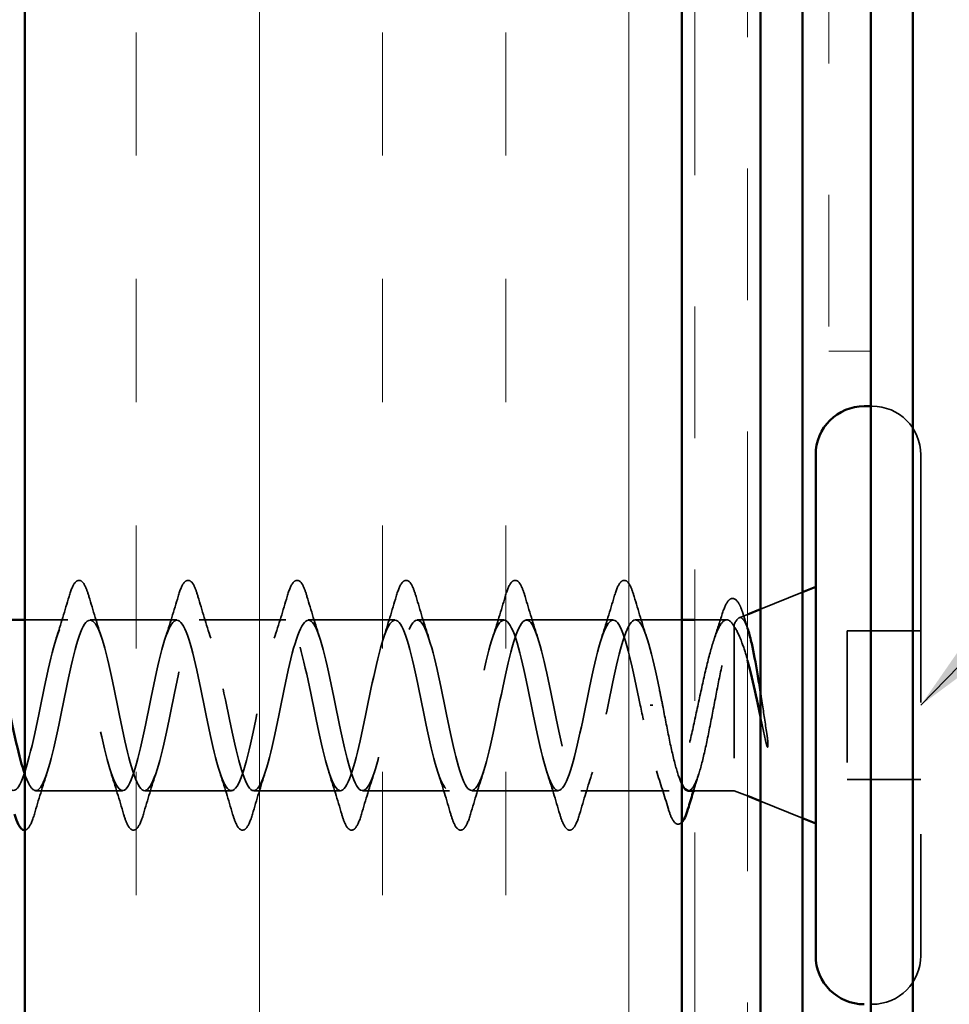
# Model space of a CAD drawing. Units: inches. Extents: x 0.6 to 33.4, y 0.6 to 21.4.
# Drawn here: x 16.1 to 16.8, y 6.3 to 7 of the extents above; entities that cross this region are included whole.
import ezdxf

# ---------------------------------------------------------------- set-up
doc = ezdxf.new("R2010")
doc.units = ezdxf.units.IN
doc.header["$LTSCALE"] = 2
doc.header["$MEASUREMENT"] = 0
doc.linetypes.add('DASHED', pattern=[0.2067, 0.1654, -0.0413])
doc.linetypes.add('DOUBLE_DASH_CHAIN', pattern=[1.2403, 0.6614, -0.0827, 0.1654, -0.0827, 0.1654, -0.0827])
for name, color, linetype, lineweight in [('Hatch (ANSI)', 7, 'Continuous', 18), ('Hidden (ANSI)', 7, 'DASHED', 35), ('Symbol (ANSI)', 7, 'Continuous', 25), ('Visible (ANSI)', 7, 'Continuous', 50)]:
    doc.layers.add(name, color=color, linetype=linetype, lineweight=lineweight)
doc.styles.add('Note Text (ANSI)', font='tahoma.ttf')
doc.dimstyles.new('Default (ANSI)$7', dxfattribs={"dimscale": 2, "dimtxt": 0.12, "dimasz": 0.098425, "dimexe": 0.125, "dimexo": 0.0625, "dimgap": 0.031496, "dimtad": 0, "dimtih": 1, "dimtoh": 1, "dimrnd": 1e-08, "dimzin": 4, "dimdsep": 46, "dimtxsty": 'Note Text (ANSI)', "dimcen": 0.09, "dimdle": 0.393701, "dimclrd": 256, "dimclre": 256, "dimclrt": 256, "dimadec": 0, "dimazin": 1, "dimtfac": 1, "dimtofl": 0, "dimtmove": 0, "dimatfit": 3, "dimfxl": 0, "dimtolj": 1, "dimtzin": 4, "dimlwd": -1, "dimlwe": -1, "dimarcsym": 0})

msp = doc.modelspace()

# ---------------------------------------------------------------- hatches: boundary and pattern name
at = {"layer": 'Hatch (ANSI)', "true_color": 0x804000}
h = msp.add_hatch(dxfattribs=at)
h.set_pattern_fill('INSUL', color=36, scale=0.75, angle=90, style=0)
h.paths.add_polyline_path([(16.13416, 18.10369), (16.13416, 3.02611), (16.63416, 3.02611), (16.63416, 18.10369)])

# ---------------------------------------------------------------- linework, layer by layer
at = {"layer": 'Hidden (ANSI)', "color": 5, "ltscale": 1.08979, "true_color": 0x0000ff}
msp.add_line((16.81009, 4.58811), (16.81009, 18.10369), dxfattribs=at)
at = {"layer": 'Hidden (ANSI)', "color": 5, "ltscale": 0.507558, "true_color": 0x0000ff}
msp.add_line((16.77809, 7.32194), (16.77809, 6.78888), dxfattribs=at)
at = {"layer": 'Hidden (ANSI)', "color": 5, "ltscale": 0.433218, "true_color": 0x0000ff}
msp.add_line((16.77809, 6.74711), (16.77809, 6.29211), dxfattribs=at)
at = {"layer": 'Hidden (ANSI)', "ltscale": 0.000852348}
msp.add_line((16.77916, 6.74711), (16.77816, 6.74711), dxfattribs=at)
at = {"layer": 'Hidden (ANSI)', "ltscale": 0.569855}
msp.add_line((16.81616, 6.71011), (16.81616, 6.32911), dxfattribs=at)
at = {"layer": 'Hidden (ANSI)', "ltscale": 0.032759}
for p, q in [((16.69416, 6.59267), (16.72616, 6.60558)), ((16.69416, 6.44654), (16.72616, 6.43364))]:
    msp.add_line(p, q, dxfattribs=at)
at = {"layer": 'Hidden (ANSI)', "ltscale": 0.031089}
msp.add_line((16.16691, 6.58461), (16.13416, 6.58461), dxfattribs=at)
at = {"layer": 'Hidden (ANSI)', "ltscale": 0.062755}
for p, q in [((16.24991, 6.58461), (16.18391, 6.58461)), ((16.33291, 6.58461), (16.26691, 6.58461)), ((16.41591, 6.58461), (16.34991, 6.58461)), ((16.49891, 6.58461), (16.43291, 6.58461)), ((16.58191, 6.58461), (16.51591, 6.58461)), ((16.20841, 6.45461), (16.14241, 6.45461)), ((16.29141, 6.45461), (16.22541, 6.45461)), ((16.37441, 6.45461), (16.30841, 6.45461)), ((16.45741, 6.45461), (16.39141, 6.45461)), ((16.54041, 6.45461), (16.47441, 6.45461))]:
    msp.add_line(p, q, dxfattribs=at)
at = {"layer": 'Hidden (ANSI)', "ltscale": 0.03347}
msp.add_line((16.63416, 6.58461), (16.59891, 6.58461), dxfattribs=at)
at = {"layer": 'Hidden (ANSI)', "ltscale": 0.023045}
msp.add_line((16.66846, 6.58461), (16.64416, 6.58461), dxfattribs=at)
at = {"layer": 'Hidden (ANSI)', "ltscale": 0.006265}
msp.add_line((16.67796, 6.58614), (16.68416, 6.58864), dxfattribs=at)
at = {"layer": 'Hidden (ANSI)', "ltscale": 0.004297}
msp.add_line((16.67416, 6.58096), (16.67416, 6.57928), dxfattribs=at)
at = {"layer": 'Hidden (ANSI)', "ltscale": 0.16912}
msp.add_line((16.67416, 6.57928), (16.67416, 6.45461), dxfattribs=at)
at = {"layer": 'Hidden (ANSI)', "ltscale": 0.053232}
for p, q in [((16.81616, 6.57611), (16.76016, 6.57611)), ((16.81616, 6.46311), (16.76016, 6.46311))]:
    msp.add_line(p, q, dxfattribs=at)
at = {"layer": 'Hidden (ANSI)', "ltscale": 0.107515}
msp.add_line((16.76016, 6.57611), (16.76016, 6.46311), dxfattribs=at)
at = {"layer": 'Hidden (ANSI)', "ltscale": 0.002412}
msp.add_line((16.61019, 6.51961), (16.61213, 6.51961), dxfattribs=at)
at = {"layer": 'Hidden (ANSI)', "ltscale": 0.063883}
msp.add_line((16.62459, 6.45461), (16.55741, 6.45461), dxfattribs=at)
at = {"layer": 'Hidden (ANSI)', "ltscale": 0.02847}
msp.add_line((16.67416, 6.45461), (16.64416, 6.45461), dxfattribs=at)
at = {"layer": 'Hidden (ANSI)', "ltscale": 0.010169}
msp.add_line((16.67416, 6.45461), (16.68416, 6.45058), dxfattribs=at)
at = {"layer": 'Hidden (ANSI)', "ltscale": 0.05525}
for centre, start, end in [((16.77916, 6.71011), 0, 90), ((16.77916, 6.32911), 270, 0)]:
    msp.add_arc(centre, 0.037, start, end, dxfattribs=at)
at = {"layer": 'Hidden (ANSI)', "ltscale": 0.090851}
for points in [[(16.16786, 6.60239), (16.16934, 6.60746), (16.1708, 6.61102), (16.17332, 6.61397), (16.17433, 6.61463), (16.17729, 6.61458), (16.17868, 6.61296), (16.18098, 6.60848), (16.18197, 6.60576), (16.18296, 6.60239)], [(16.25086, 6.60239), (16.25234, 6.60746), (16.2538, 6.61102), (16.25632, 6.61397), (16.25733, 6.61463), (16.26029, 6.61458), (16.26168, 6.61296), (16.26398, 6.60848), (16.26497, 6.60576), (16.26596, 6.60239)], [(16.33386, 6.60239), (16.33534, 6.60746), (16.3368, 6.61102), (16.33932, 6.61397), (16.34033, 6.61463), (16.34329, 6.61458), (16.34468, 6.61296), (16.34698, 6.60848), (16.34797, 6.60576), (16.34896, 6.60239)], [(16.41686, 6.60239), (16.41834, 6.60746), (16.4198, 6.61102), (16.42232, 6.61397), (16.42333, 6.61463), (16.42629, 6.61458), (16.42768, 6.61296), (16.42998, 6.60848), (16.43097, 6.60576), (16.43196, 6.60239)], [(16.49986, 6.60239), (16.50134, 6.60746), (16.5028, 6.61102), (16.50532, 6.61397), (16.50633, 6.61463), (16.50929, 6.61458), (16.51068, 6.61296), (16.51298, 6.60848), (16.51397, 6.60576), (16.51496, 6.60239)], [(16.58286, 6.60239), (16.58434, 6.60746), (16.5858, 6.61102), (16.58832, 6.61397), (16.58933, 6.61463), (16.59229, 6.61458), (16.59368, 6.61296), (16.59598, 6.60848), (16.59697, 6.60576), (16.59796, 6.60239)], [(16.22446, 6.43683), (16.22298, 6.43176), (16.22152, 6.4282), (16.219, 6.42525), (16.21799, 6.42459), (16.21503, 6.42464), (16.21364, 6.42626), (16.21134, 6.43074), (16.21034, 6.43345), (16.20936, 6.43683)], [(16.30746, 6.43683), (16.30598, 6.43176), (16.30452, 6.4282), (16.302, 6.42525), (16.30099, 6.42459), (16.29803, 6.42464), (16.29664, 6.42626), (16.29434, 6.43074), (16.29334, 6.43345), (16.29236, 6.43683)], [(16.39046, 6.43683), (16.38898, 6.43176), (16.38752, 6.4282), (16.385, 6.42525), (16.38399, 6.42459), (16.38103, 6.42464), (16.37964, 6.42626), (16.37734, 6.43074), (16.37634, 6.43345), (16.37536, 6.43683)], [(16.47346, 6.43683), (16.47198, 6.43176), (16.47052, 6.4282), (16.468, 6.42525), (16.46699, 6.42459), (16.46403, 6.42464), (16.46264, 6.42626), (16.46034, 6.43074), (16.45934, 6.43345), (16.45836, 6.43683)], [(16.55646, 6.43683), (16.55498, 6.43176), (16.55352, 6.4282), (16.551, 6.42525), (16.54999, 6.42459), (16.54703, 6.42464), (16.54564, 6.42626), (16.54334, 6.43074), (16.54234, 6.43345), (16.54136, 6.43683)]]:
    msp.add_open_spline(points, degree=3, knots=[0, 0, 0, 0, 0.0806821, 0.0806821, 0.121378, 0.121378, 0.1881144, 0.1881144, 0.2418497, 0.2418497, 0.2418497, 0.2418497], dxfattribs=at)
at = {"layer": 'Hidden (ANSI)', "ltscale": 0.031888}
for points in [[(16.15808, 6.57063), (16.1615, 6.58104), (16.16472, 6.5917), (16.16786, 6.60239)], [(16.18296, 6.60239), (16.1861, 6.5917), (16.18932, 6.58104), (16.19273, 6.57063)], [(16.24108, 6.57063), (16.2445, 6.58104), (16.24772, 6.5917), (16.25086, 6.60239)], [(16.26596, 6.60239), (16.2691, 6.5917), (16.27232, 6.58104), (16.27573, 6.57063)], [(16.32408, 6.57063), (16.3275, 6.58104), (16.33072, 6.5917), (16.33386, 6.60239)], [(16.34896, 6.60239), (16.3521, 6.5917), (16.35532, 6.58104), (16.35873, 6.57063)], [(16.40708, 6.57063), (16.4105, 6.58104), (16.41372, 6.5917), (16.41686, 6.60239)], [(16.43196, 6.60239), (16.4351, 6.5917), (16.43832, 6.58104), (16.44173, 6.57063)], [(16.49008, 6.57063), (16.4935, 6.58104), (16.49672, 6.5917), (16.49986, 6.60239)], [(16.51496, 6.60239), (16.5181, 6.5917), (16.52132, 6.58104), (16.52473, 6.57063)], [(16.57308, 6.57063), (16.5765, 6.58104), (16.57972, 6.5917), (16.58286, 6.60239)], [(16.59796, 6.60239), (16.6011, 6.5917), (16.60432, 6.58104), (16.60773, 6.57063)], [(16.15123, 6.46859), (16.14782, 6.45818), (16.1446, 6.44752), (16.14146, 6.43683)], [(16.20936, 6.43683), (16.20622, 6.44752), (16.203, 6.45818), (16.19958, 6.46859)], [(16.23423, 6.46859), (16.23082, 6.45818), (16.2276, 6.44752), (16.22446, 6.43683)], [(16.29236, 6.43683), (16.28922, 6.44752), (16.286, 6.45818), (16.28258, 6.46859)], [(16.31723, 6.46859), (16.31382, 6.45818), (16.3106, 6.44752), (16.30746, 6.43683)], [(16.37536, 6.43683), (16.37222, 6.44752), (16.369, 6.45818), (16.36558, 6.46859)], [(16.40023, 6.46859), (16.39682, 6.45818), (16.3936, 6.44752), (16.39046, 6.43683)], [(16.45836, 6.43683), (16.45522, 6.44752), (16.452, 6.45818), (16.44858, 6.46859)], [(16.48323, 6.46859), (16.47982, 6.45818), (16.4766, 6.44752), (16.47346, 6.43683)], [(16.54136, 6.43683), (16.53822, 6.44752), (16.535, 6.45818), (16.53158, 6.46859)], [(16.56623, 6.46859), (16.56282, 6.45818), (16.5596, 6.44752), (16.55646, 6.43683)]]:
    msp.add_open_spline(points, degree=3, dxfattribs=at)
at = {"layer": 'Hidden (ANSI)', "ltscale": 0.088709}
msp.add_open_spline([(16.66473, 6.58818), (16.66622, 6.593), (16.66771, 6.59655), (16.67017, 6.59973), (16.67107, 6.60048), (16.67403, 6.60126), (16.67585, 6.59988), (16.678, 6.59642), (16.67866, 6.59509), (16.68009, 6.59163), (16.68087, 6.58938), (16.68165, 6.58681)], degree=3, knots=[0, 0, 0, 0, 0.0707422, 0.0707422, 0.1060197, 0.1060197, 0.1709906, 0.1709906, 0.2005585, 0.2005585, 0.2361375, 0.2361375, 0.2361375, 0.2361375], dxfattribs=at)
at = {"layer": 'Hidden (ANSI)', "ltscale": 1.17733}
msp.add_open_spline([(16.60266, 6.51961), (16.59722, 6.54637), (16.59178, 6.57217), (16.58634, 6.58098), (16.5809, 6.5898), (16.57546, 6.58099), (16.57002, 6.56003), (16.56458, 6.53907), (16.55914, 6.50746), (16.55371, 6.48485), (16.54827, 6.46223), (16.54283, 6.45023), (16.53739, 6.4563), (16.53195, 6.46237), (16.52651, 6.48607), (16.52107, 6.51268), (16.51563, 6.53929), (16.51019, 6.5669), (16.50475, 6.57835), (16.49931, 6.58981), (16.49387, 6.58429), (16.48843, 6.56522), (16.48299, 6.54615), (16.47756, 6.51491), (16.47212, 6.4909), (16.46668, 6.46689), (16.46124, 6.45184), (16.4558, 6.45509), (16.45036, 6.45835), (16.44492, 6.47967), (16.43948, 6.50583), (16.43404, 6.53199), (16.4286, 6.56108), (16.42316, 6.57505), (16.41772, 6.58902), (16.41228, 6.58686), (16.40684, 6.5699), (16.40141, 6.55294), (16.39597, 6.52242), (16.39053, 6.49728), (16.38509, 6.47215), (16.37965, 6.45421), (16.37421, 6.45462), (16.36877, 6.45502), (16.36333, 6.47374), (16.35789, 6.49914), (16.35245, 6.52454), (16.34701, 6.5548), (16.34157, 6.57112), (16.33613, 6.58744), (16.33069, 6.58866), (16.32526, 6.574), (16.31982, 6.55935), (16.31438, 6.52989), (16.30894, 6.50392), (16.3035, 6.47794), (16.29806, 6.45733), (16.29262, 6.45488), (16.28718, 6.45243), (16.28174, 6.46832), (16.2763, 6.49268), (16.27086, 6.51704), (16.26542, 6.54811), (16.25998, 6.5666), (16.25454, 6.58509), (16.24911, 6.58967), (16.24367, 6.57749), (16.23823, 6.5653), (16.23279, 6.53724), (16.22735, 6.51073), (16.22191, 6.48422), (16.21647, 6.46116), (16.21103, 6.45589), (16.20559, 6.45061), (16.20015, 6.46349), (16.19471, 6.48653), (16.18927, 6.50956), (16.18383, 6.5411), (16.17839, 6.56155), (16.17296, 6.582), (16.16752, 6.58988), (16.16208, 6.58031), (16.15664, 6.57074), (16.1512, 6.5444), (16.14576, 6.51764), (16.14032, 6.49089), (16.13488, 6.46566), (16.12944, 6.45761), (16.12516, 6.45128), (16.12087, 6.45597), (16.11658, 6.46875)], degree=3, knots=[0, 0, 0, 0, 1.235277, 1.235277, 1.235277, 2.470554, 2.470554, 2.470554, 3.705831, 3.705831, 3.705831, 4.941108, 4.941108, 4.941108, 6.176385, 6.176385, 6.176385, 7.411662, 7.411662, 7.411662, 8.646939, 8.646939, 8.646939, 9.882216, 9.882216, 9.882216, 11.117493, 11.117493, 11.117493, 12.352769, 12.352769, 12.352769, 13.588046, 13.588046, 13.588046, 14.823323, 14.823323, 14.823323, 16.0586, 16.0586, 16.0586, 17.293877, 17.293877, 17.293877, 18.529154, 18.529154, 18.529154, 19.764431, 19.764431, 19.764431, 20.999708, 20.999708, 20.999708, 22.234985, 22.234985, 22.234985, 23.470262, 23.470262, 23.470262, 24.705539, 24.705539, 24.705539, 25.940816, 25.940816, 25.940816, 27.176093, 27.176093, 27.176093, 28.41137, 28.41137, 28.41137, 29.646647, 29.646647, 29.646647, 30.881924, 30.881924, 30.881924, 32.117201, 32.117201, 32.117201, 33.352478, 33.352478, 33.352478, 34.587754, 34.587754, 34.587754, 35.823031, 35.823031, 35.823031, 36.796467, 36.796467, 36.796467, 36.796467], dxfattribs=at)
at = {"layer": 'Hidden (ANSI)', "ltscale": 1.175953}
msp.add_open_spline([(16.13416, 6.46718), (16.13745, 6.45784), (16.14073, 6.45312), (16.14402, 6.45509), (16.14946, 6.45835), (16.1549, 6.47967), (16.16034, 6.50583), (16.16578, 6.53199), (16.17122, 6.56108), (16.17665, 6.57505), (16.18209, 6.58902), (16.18753, 6.58686), (16.19297, 6.5699), (16.19841, 6.55294), (16.20385, 6.52242), (16.20929, 6.49728), (16.21473, 6.47215), (16.22017, 6.45421), (16.22561, 6.45462), (16.23105, 6.45502), (16.23649, 6.47374), (16.24193, 6.49914), (16.24737, 6.52454), (16.2528, 6.5548), (16.25824, 6.57112), (16.26368, 6.58744), (16.26912, 6.58866), (16.27456, 6.574), (16.28, 6.55935), (16.28544, 6.52989), (16.29088, 6.50392), (16.29632, 6.47794), (16.30176, 6.45733), (16.3072, 6.45488), (16.31264, 6.45243), (16.31808, 6.46832), (16.32352, 6.49268), (16.32895, 6.51704), (16.33439, 6.54811), (16.33983, 6.5666), (16.34527, 6.58509), (16.35071, 6.58967), (16.35615, 6.57749), (16.36159, 6.5653), (16.36703, 6.53724), (16.37247, 6.51073), (16.37791, 6.48422), (16.38335, 6.46116), (16.38879, 6.45589), (16.39423, 6.45061), (16.39967, 6.46349), (16.4051, 6.48653), (16.41054, 6.50956), (16.41598, 6.5411), (16.42142, 6.56155), (16.42686, 6.582), (16.4323, 6.58988), (16.43774, 6.58031), (16.44318, 6.57074), (16.44862, 6.5444), (16.45406, 6.51764), (16.4595, 6.49089), (16.46494, 6.46566), (16.47038, 6.45761), (16.47582, 6.44957), (16.48125, 6.4593), (16.48669, 6.48075), (16.49213, 6.5022), (16.49757, 6.53384), (16.50301, 6.55601), (16.50845, 6.57819), (16.51389, 6.5893), (16.51933, 6.58244), (16.52477, 6.57559), (16.53021, 6.55127), (16.53565, 6.52458), (16.54109, 6.4979), (16.54653, 6.47077), (16.55197, 6.46005), (16.5574, 6.44933), (16.56284, 6.45579), (16.56828, 6.47542), (16.57372, 6.49504), (16.57916, 6.52642), (16.5846, 6.55007), (16.59004, 6.57371), (16.59548, 6.58791), (16.60092, 6.58386), (16.60636, 6.5798), (16.6118, 6.55778), (16.61724, 6.53146), (16.61804, 6.52756), (16.61885, 6.52358), (16.61966, 6.51961)], degree=3, knots=[-36.752849, -36.752849, -36.752849, -36.752849, -36.006397, -36.006397, -36.006397, -34.77112, -34.77112, -34.77112, -33.535843, -33.535843, -33.535843, -32.300566, -32.300566, -32.300566, -31.06529, -31.06529, -31.06529, -29.830013, -29.830013, -29.830013, -28.594736, -28.594736, -28.594736, -27.359459, -27.359459, -27.359459, -26.124182, -26.124182, -26.124182, -24.888905, -24.888905, -24.888905, -23.653628, -23.653628, -23.653628, -22.418351, -22.418351, -22.418351, -21.183074, -21.183074, -21.183074, -19.947797, -19.947797, -19.947797, -18.71252, -18.71252, -18.71252, -17.477243, -17.477243, -17.477243, -16.241966, -16.241966, -16.241966, -15.006689, -15.006689, -15.006689, -13.771412, -13.771412, -13.771412, -12.536135, -12.536135, -12.536135, -11.300858, -11.300858, -11.300858, -10.065581, -10.065581, -10.065581, -8.830305, -8.830305, -8.830305, -7.595028, -7.595028, -7.595028, -6.359751, -6.359751, -6.359751, -5.124474, -5.124474, -5.124474, -3.889197, -3.889197, -3.889197, -2.65392, -2.65392, -2.65392, -1.418643, -1.418643, -1.418643, -0.183366, -0.183366, -0.183366, 0, 0, 0, 0], dxfattribs=at)
at = {"layer": 'Hidden (ANSI)', "ltscale": 0.324094}
msp.add_open_spline([(16.67416, 6.57928), (16.6723, 6.58271), (16.67046, 6.58452), (16.66674, 6.58469), (16.66489, 6.58304), (16.66117, 6.57648), (16.65933, 6.57163), (16.65561, 6.55937), (16.65377, 6.55207), (16.65005, 6.53603), (16.64821, 6.52744), (16.64449, 6.51012), (16.64265, 6.50157), (16.63893, 6.4857), (16.63709, 6.47853), (16.63337, 6.46658), (16.63152, 6.46192), (16.6278, 6.45577), (16.62596, 6.45434), (16.62224, 6.45495), (16.6204, 6.45698), (16.61668, 6.46426), (16.61484, 6.46943), (16.61125, 6.48176), (16.60954, 6.48865), (16.60609, 6.50362), (16.60438, 6.51158), (16.60266, 6.51961)], degree=3, knots=[0, 0, 0, 0, 0.0674817, 0.0674817, 0.1349635, 0.1349635, 0.2024452, 0.2024452, 0.2699269, 0.2699269, 0.3374086, 0.3374086, 0.4048904, 0.4048904, 0.4723721, 0.4723721, 0.5398538, 0.5398538, 0.6073356, 0.6073356, 0.6748173, 0.6748173, 0.742299, 0.742299, 0.8048716, 0.8048716, 0.8674442, 0.8674442, 0.8674442, 0.8674442], dxfattribs=at)
at = {"layer": 'Hidden (ANSI)', "ltscale": 0.018879}
msp.add_open_spline([(16.65875, 6.56952), (16.66081, 6.57566), (16.6628, 6.5819), (16.66473, 6.58818)], degree=3, dxfattribs=at)
at = {"layer": 'Hidden (ANSI)', "ltscale": 0.061402}
msp.add_open_spline([(16.67416, 6.58096), (16.67566, 6.58439), (16.67713, 6.58619), (16.6801, 6.5864), (16.68157, 6.58471), (16.68364, 6.58), (16.68424, 6.57834), (16.68484, 6.57644)], degree=3, knots=[0, 0, 0, 0, 0.0671369, 0.0671369, 0.1359633, 0.1359633, 0.1644502, 0.1644502, 0.1644502, 0.1644502], dxfattribs=at)
at = {"layer": 'Hidden (ANSI)', "ltscale": 0.008144}
msp.add_open_spline([(16.68165, 6.58681), (16.68247, 6.58407), (16.68331, 6.58133), (16.68416, 6.57861)], degree=3, dxfattribs=at)
at = {"layer": 'Hidden (ANSI)', "ltscale": 0.176677}
msp.add_open_spline([(16.63922, 6.45461), (16.63929, 6.45461), (16.63935, 6.45461), (16.64107, 6.45475), (16.6427, 6.45659), (16.646, 6.46349), (16.64764, 6.46848), (16.65094, 6.48094), (16.65258, 6.4883), (16.65588, 6.50439), (16.65752, 6.51297), (16.66082, 6.5302), (16.66246, 6.53868), (16.66576, 6.55437), (16.66739, 6.56143), (16.6699, 6.57031), (16.67075, 6.57299), (16.67246, 6.57759), (16.67331, 6.57948), (16.67416, 6.58096)], degree=3, knots=[0.2649264, 0.2649264, 0.2649264, 0.2649264, 0.2674857, 0.2674857, 0.3343571, 0.3343571, 0.4012285, 0.4012285, 0.4680999, 0.4680999, 0.5349713, 0.5349713, 0.6018427, 0.6018427, 0.6687142, 0.6687142, 0.7032431, 0.7032431, 0.737772, 0.737772, 0.737772, 0.737772], dxfattribs=at)
at = {"layer": 'Hidden (ANSI)', "ltscale": 0.042128}
msp.add_open_spline([(16.68416, 6.55398), (16.68281, 6.5589), (16.68145, 6.56335), (16.67812, 6.57259), (16.67616, 6.5767), (16.67416, 6.57928)], degree=3, knots=[0.1704844, 0.1704844, 0.1704844, 0.1704844, 0.2176869, 0.2176869, 0.2837223, 0.2837223, 0.2837223, 0.2837223], dxfattribs=at)
at = {"layer": 'Hidden (ANSI)', "ltscale": 0.030286}
msp.add_open_spline([(16.69416, 6.52947), (16.69458, 6.52677), (16.69501, 6.52404), (16.69662, 6.51355), (16.69779, 6.50574), (16.69896, 6.49817)], degree=3, knots=[0.31617226, 0.31617226, 0.31617226, 0.31617226, 0.33737749, 0.33737749, 0.39716778, 0.39716778, 0.39716778, 0.39716778], dxfattribs=at)
at = {"layer": 'Hidden (ANSI)', "ltscale": 0.073273}
msp.add_open_spline([(16.61966, 6.51961), (16.62131, 6.51099), (16.62295, 6.50246), (16.62625, 6.48656), (16.62788, 6.47935), (16.63108, 6.46764), (16.63261, 6.4631), (16.63416, 6.45991)], degree=3, knots=[0, 0, 0, 0, 0.0668714, 0.0668714, 0.1337428, 0.1337428, 0.1963431, 0.1963431, 0.1963431, 0.1963431], dxfattribs=at)
at = {"layer": 'Hidden (ANSI)', "ltscale": 0.018944}
msp.add_open_spline([(16.69827, 6.49158), (16.69691, 6.49783), (16.69554, 6.5043), (16.69416, 6.51081)], degree=3, dxfattribs=at)
at = {"layer": 'Hidden (ANSI)', "ltscale": 0.014703}
msp.add_open_spline([(16.69896, 6.49817), (16.69927, 6.49616), (16.69953, 6.49411), (16.69985, 6.49041), (16.69989, 6.48906), (16.6998, 6.48816), (16.69977, 6.48796), (16.6997, 6.48781), (16.69968, 6.48778), (16.69965, 6.48774), (16.69963, 6.48773), (16.6996, 6.48772), (16.69959, 6.48772), (16.69957, 6.48772), (16.69956, 6.48772), (16.69953, 6.48773), (16.69951, 6.48774), (16.69947, 6.48777), (16.69945, 6.4878), (16.69938, 6.48789), (16.69933, 6.48798), (16.69911, 6.48841), (16.69894, 6.48894), (16.69862, 6.49005), (16.69843, 6.49084), (16.69827, 6.49158)], degree=3, knots=[0, 0, 0, 0, 0.01587844, 0.01587844, 0.03049632, 0.03049632, 0.03376874, 0.03376874, 0.0345161, 0.0345161, 0.03493404, 0.03493404, 0.03521863, 0.03521863, 0.03548483, 0.03548483, 0.03583328, 0.03583328, 0.03649102, 0.03649102, 0.03822908, 0.03822908, 0.04513863, 0.04513863, 0.05716567, 0.05716567, 0.05716567, 0.05716567], dxfattribs=at)
at = {"layer": 'Hidden (ANSI)', "ltscale": 0.028762}
msp.add_open_spline([(16.62386, 6.4412), (16.62098, 6.4508), (16.61801, 6.46037), (16.61488, 6.4697)], degree=3, dxfattribs=at)
at = {"layer": 'Hidden (ANSI)', "ltscale": 0.012886}
msp.add_open_spline([(16.64719, 6.46746), (16.64583, 6.46321), (16.64449, 6.45892), (16.64318, 6.45461)], degree=3, dxfattribs=at)
at = {"layer": 'Hidden (ANSI)', "ltscale": 0.044226}
msp.add_open_spline([(16.14146, 6.43683), (16.13998, 6.43176), (16.13852, 6.4282), (16.13607, 6.42533), (16.13516, 6.42471), (16.13416, 6.42462)], degree=3, knots=[0, 0, 0, 0, 0.0806821, 0.0806821, 0.1178306, 0.1178306, 0.1178306, 0.1178306], dxfattribs=at)
at = {"layer": 'Hidden (ANSI)', "ltscale": 0.057152}
msp.add_open_spline([(16.63416, 6.43045), (16.63358, 6.42986), (16.63295, 6.42945), (16.63027, 6.42874), (16.62848, 6.43034), (16.62595, 6.43494), (16.6249, 6.43772), (16.62386, 6.4412)], degree=3, knots=[0.0878186, 0.0878186, 0.0878186, 0.0878186, 0.1135833, 0.1135833, 0.1851144, 0.1851144, 0.2400252, 0.2400252, 0.2400252, 0.2400252], dxfattribs=at)
at = {"layer": 'Visible (ANSI)', "color": 36, "true_color": 0x804000}
for p, q in [((16.13416, 3.52611), (16.13416, 18.10369)), ((16.63416, 18.10369), (16.63416, 3.02611))]:
    msp.add_line(p, q, dxfattribs=at)
at = {"layer": 'Visible (ANSI)', "color": 30, "linetype": 'DOUBLE_DASH_CHAIN', "lineweight": 18, "ltscale": 0.252754, "true_color": 0xff8000}
for p, q in [((16.64416, 18.10369), (16.64416, 3.05611)), ((16.68416, 3.05611), (16.68416, 18.10369))]:
    msp.add_line(p, q, dxfattribs=at)
at = {"layer": 'Visible (ANSI)', "color": 5, "true_color": 0x0000ff}
for p, q in [((16.77816, 4.58811), (16.77816, 18.10369)), ((16.81016, 18.10369), (16.81016, 4.58811)), ((16.77809, 6.78888), (16.77809, 6.74711)), ((16.77809, 6.29211), (16.77809, 4.58811))]:
    msp.add_line(p, q, dxfattribs=at)
at = {"layer": 'Visible (ANSI)', "color": 1, "true_color": 0xff0000}
for p, q in [((16.69416, 7.33811), (16.69416, 4.37011)), ((16.72616, 4.37011), (16.72616, 7.33811))]:
    msp.add_line(p, q, dxfattribs=at)
at = {"layer": 'Visible (ANSI)', "color": 30, "linetype": 'DOUBLE_DASH_CHAIN', "lineweight": 18, "ltscale": 0.084036, "true_color": 0xff8000}
for p, q in [((16.74616, 7.319), (16.74616, 6.78888)), ((16.77816, 7.319), (16.77816, 6.78888))]:
    msp.add_line(p, q, dxfattribs=at)
at = {"layer": 'Visible (ANSI)', "color": 30, "linetype": 'DOUBLE_DASH_CHAIN', "lineweight": 18, "ltscale": 0.004979, "true_color": 0xff8000}
msp.add_line((16.77816, 6.78888), (16.74616, 6.78888), dxfattribs=at)
at = {"layer": 'Visible (ANSI)'}
for p, q in [((16.77816, 6.74711), (16.77316, 6.74711)), ((16.73616, 6.71011), (16.73616, 6.32911)), ((16.72616, 6.60558), (16.73616, 6.60961)), ((16.68416, 6.58864), (16.69416, 6.59267)), ((16.13416, 6.58461), (16.1053, 6.58461)), ((16.64416, 6.58461), (16.63416, 6.58461)), ((16.64416, 6.45461), (16.63922, 6.45461)), ((16.68416, 6.45058), (16.69416, 6.44654)), ((16.72616, 6.43364), (16.73616, 6.42961))]:
    msp.add_line(p, q, dxfattribs=at)
for centre, start, end in [((16.77316, 6.71011), 90, 180), ((16.77316, 6.32911), 180, 270)]:
    msp.add_arc(centre, 0.037, start, end, dxfattribs=at)
for points in [[(16.68416, 6.57861), (16.68438, 6.57789), (16.68461, 6.57716), (16.68484, 6.57644)], [(16.64318, 6.45461), (16.64194, 6.45052), (16.64071, 6.44641), (16.63951, 6.4423)]]:
    msp.add_open_spline(points, degree=3, dxfattribs=at)
for points, knots in [([(16.68484, 6.57644), (16.68572, 6.57363), (16.68659, 6.57028), (16.68897, 6.55988), (16.69043, 6.55203), (16.69266, 6.53889), (16.69341, 6.53423), (16.69416, 6.52947)], [0.1644502, 0.1644502, 0.1644502, 0.1644502, 0.20648, 0.20648, 0.2786874, 0.2786874, 0.3161723, 0.3161723, 0.3161723, 0.3161723]), ([(16.10973, 6.57058), (16.11028, 6.56894), (16.11083, 6.56715), (16.11138, 6.56522), (16.11682, 6.54615), (16.12226, 6.51491), (16.1277, 6.4909), (16.12985, 6.4814), (16.13201, 6.4733), (16.13416, 6.46718)], [-38.601757, -38.601757, -38.601757, -38.601757, -38.476951, -38.476951, -38.476951, -37.241674, -37.241674, -37.241674, -36.752849, -36.752849, -36.752849, -36.752849]), ([(16.69416, 6.51081), (16.69348, 6.51399), (16.6928, 6.51718), (16.69009, 6.52975), (16.68805, 6.53885), (16.68536, 6.5495), (16.68476, 6.55178), (16.68416, 6.55398)], [0.0509905, 0.0509905, 0.0509905, 0.0509905, 0.075889, 0.075889, 0.1494652, 0.1494652, 0.1704844, 0.1704844, 0.1704844, 0.1704844]), ([(16.63416, 6.45991), (16.63426, 6.45969), (16.63437, 6.45948), (16.63606, 6.45619), (16.63764, 6.45461), (16.63922, 6.45461)], [0.19634314, 0.19634314, 0.19634314, 0.19634314, 0.20061425, 0.20061425, 0.26492637, 0.26492637, 0.26492637, 0.26492637]), ([(16.63951, 6.4423), (16.63802, 6.43726), (16.63656, 6.43358), (16.6347, 6.43105), (16.63444, 6.43073), (16.63416, 6.43045)], [0, 0, 0, 0, 0.07549597, 0.07549597, 0.08781862, 0.08781862, 0.08781862, 0.08781862]), ([(16.13416, 6.42462), (16.13406, 6.42461), (16.13397, 6.42461), (16.13203, 6.42464), (16.13064, 6.42626), (16.12834, 6.43074), (16.12734, 6.43345), (16.12636, 6.43683)], [0.1178306, 0.1178306, 0.1178306, 0.1178306, 0.121378, 0.121378, 0.1881144, 0.1881144, 0.2418497, 0.2418497, 0.2418497, 0.2418497])]:
    msp.add_open_spline(points, degree=3, knots=knots, dxfattribs=at)

# ---------------------------------------------------------------- leaders
at = {"layer": 'Symbol (ANSI)', "annotation_type": 0, "has_hookline": 1, "hookline_direction": 0}
for points, text_width in [([(16.81616, 6.51961), (18.82542, 8.59186), (19.02227, 8.59186)], 8.05346), ([(16.63416, 4.64724), (18.83026, 6.90633), (19.02711, 6.90633)], 2.86872)]:
    msp.add_leader(points, dimstyle='Default (ANSI)$7', override={"dimtad": 0}, dxfattribs=dict(at, text_width=text_width))

doc.saveas('drawing.dxf')
